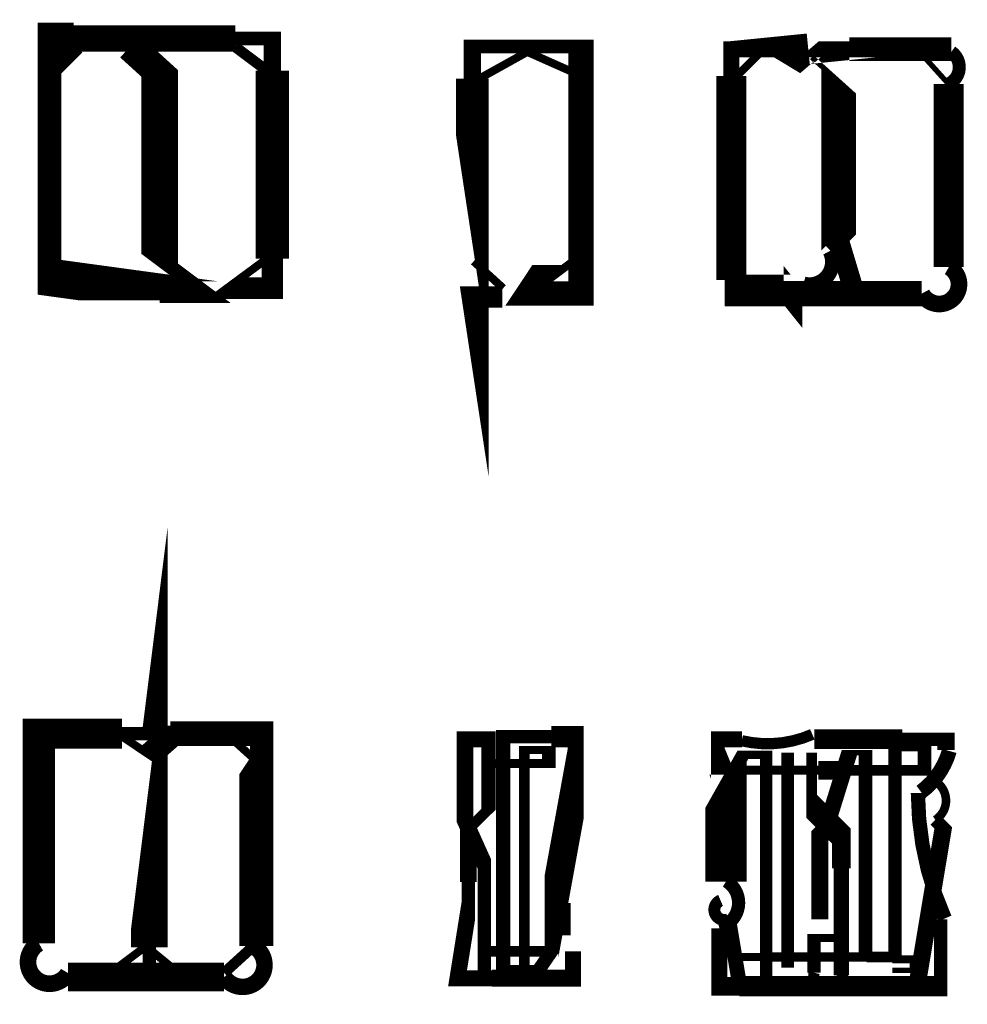
# Model space of a CAD drawing. Units: millimetres. Extents: x -8 to 2970, y 0 to 210.
# Drawn here: x 212 to 217, y 148 to 152 of the extents above; entities that cross this region are included whole.
import ezdxf

# ---------------------------------------------------------------- set-up
doc = ezdxf.new("R2010")
doc.units = ezdxf.units.MM
doc.layers.add('TRACE', color=7, linetype='Continuous')

msp = doc.modelspace()

# ---------------------------------------------------------------- linework, layer by layer
at = {"layer": 'TRACE', "linetype": 'Continuous'}
for points in [[(212.8138356449236, 152.2636791557073, 0.1397, 0.1397, 0), (212.9535356449236, 152.1366791557073, 0.17272, 0.17272, 0), (212.9535356449236, 151.2603771557073, 0.067734, 0.067734, 0), (213.1567356449236, 151.1079771557073, 0.1143, 0.1143, 0), (212.9535356449236, 151.1079771557073, 0.0889, 0.0889, 0), (212.9027356449236, 151.1079771557073, 0.1778, 0.1778, 0), (212.4321676449237, 151.1722191557074, 0.11049, 0.11049, 0), (212.4321676449237, 152.3017791557073, 0.14986, 0.14986, 0), (212.5471356449236, 152.3017791557073, 0.12446, 0.12446, 0), (213.3115396449236, 152.3017791557073, 0.0635, 0.0635, 0), (213.4869376449236, 152.3017791557073, 0.08255, 0.08255, 0), (213.4869376449236, 152.1493791557073, 0.15748, 0.15748, 0), (213.4869376449236, 151.2603771557073, 0.1016, 0.1016, 0), (213.4869376449236, 151.1206771557073, 0.1016, 0.1016, 0), (213.2724476449236, 151.1206771557073, 0.0381, 0.0381, 0), (213.4615376449236, 151.2603771557073, 0, 0, 0)], [(214.5744936449236, 151.0788591557073, 0.1016, 0.1016, 0), (214.4267396449236, 151.0788591557073, 0.0889, 0.0889, 0), (214.4335996449236, 151.0335291557073, 0.15494, 0.15494, 0), (214.4335996449236, 152.1112791557073, 0.08255, 0.08255, 0), (214.4335996449236, 152.2636791557073, 0.0635, 0.0635, 0), (214.6987056449236, 152.2636791557073, 0.0635, 0.0635, 0), (214.9474396449236, 152.2636791557073, 0.11938, 0.11938, 0), (214.9474396449236, 151.0952771557073, 0.1143, 0.1143, 0), (214.8077396449236, 151.0952771557073, 0.1143, 0.1143, 0), (214.6807396449236, 151.0952771557073, 0.0889, 0.0889, 0), (214.7315396449236, 151.1714771557073, 0.11938, 0.11938, 0), (214.8077396449236, 151.1714771557073, 0.0381, 0.0381, 0), (214.9093396449236, 151.2476771557073, 0, 0, 0)], [(212.4455356449236, 152.1747791557073, 0.1143, 0.1143, 0), (212.5471356449236, 152.2763791557073, 0, 0, 0)], [(213.3091376449236, 152.2636791557073, 0.0508, 0.0508, 0), (213.4615376449236, 152.1493791557073, 0, 0, 0)], [(215.6586416449236, 151.1587771557073, 0.14224, 0.14224, 0), (215.6586416449236, 152.1239791557073, 0.0762, 0.0762, 0), (215.6586416449236, 152.2509791557073, 0.0762, 0.0762, 0), (216.0015416449236, 152.2509791557073, 0.14478, 0.14478, 0), (216.0229176449236, 152.2531171557073, 0.0635, 0.0635, 0)], [(215.6840416449236, 152.1239791557073, 0.0381, 0.0381, 0), (215.8300916449236, 152.2700291557073, 0.06731000000000001, 0.06731000000000001, 0), (215.9888416449236, 152.1747791557073, 0.0508, 0.0508, 0), (216.0332916449236, 152.2128791557074, 0.0635, 0.0635, 0), (216.0777416449236, 152.2509791557073, 0.0762, 0.0762, 0), (216.2174436449236, 152.2509791557073, 0.11176, 0.11176, 0), (216.7000436449237, 152.2509791557073, 0.05503400000000001, 0.05503400000000001, 0)], [(216.1285416449236, 151.2984771557073, 0.0635, 0.0635, 0), (216.1666416449236, 151.3365771557073, 0.1651, 0.1651, 0), (216.1666416449236, 152.0985791557073, 0.0254, 0.0254, 0), (216.0396416449236, 152.2128791557074, 0, 0, 0)], [(214.4648396449236, 152.1112791557073, 0.0381, 0.0381, 0), (214.6934396449236, 152.2382791557073, 0.0381, 0.0381, 0), (214.9220396449236, 152.1366791557073, 0, 0, 0)], [(216.5730436449236, 152.2128791557074, 0.0254, 0.0254, 0), (216.6873436449236, 152.0858791557073, 0, 0, 0)], [(216.6873436449236, 152.0858791557073, 0.14224, 0.14224, 0), (216.6873436449236, 151.2210271557073, 0.080434, 0.080434, 0)], [(216.2428436449237, 151.0952771557073, 0.09652000000000001, 0.09652000000000001, 0), (216.1666416449236, 151.3492771557073, 0, 0, 0)], [(214.4394396449237, 151.2476771557073, 0.0381, 0.0381, 0), (214.5791396449236, 151.1206771557073, 0, 0, 0)], [(216.5603436449236, 151.0952771557073, 0.11938, 0.11938, 0), (215.6713416449236, 151.0952771557073, 0.0889, 0.0889, 0), (215.6713416449236, 151.1587771557073, 0.0508, 0.0508, 0), (215.8872416449236, 151.1587771557073, 0.1143, 0.1143, 0), (215.9511516449236, 151.0788891557073, 0.0889, 0.0889, 0), (215.9511516449236, 151.1460771557073, 0.0381, 0.0381, 0)], [(212.9027356449236, 149.0251731557073, 0.0635, 0.0635, 0), (212.9045496449236, 149.0396871557073, 0.17272, 0.17272, 0), (212.9045496449236, 148.0028211557073, 0.0635, 0.0635, 0), (212.9045496449236, 147.8694711557073, 0, 0, 0)], [(212.3820356449236, 148.0218711557073, 0.1524, 0.1524, 0), (212.3820356449236, 149.0138571557073, 0.14224, 0.14224, 0), (212.7757356449236, 149.0138571557073, 0.0635, 0.0635, 0), (212.9027356449236, 149.0138571557073, 0.0762, 0.0762, 0), (213.0043356449236, 149.0138571557073, 0.11557, 0.11557, 0), (213.4361376449236, 149.0138571557073, 0.11176, 0.11176, 0), (213.4361376449236, 148.9235731557073, 0.0635, 0.0635, 0), (213.4107376449236, 148.8854731557073, 0.16002, 0.16002, 0), (213.4107376449236, 148.0091711557073, 0.073026, 0.073026, 0)], [(212.7757356449236, 148.9997731557073, 0.0381, 0.0381, 0), (212.9054816449236, 148.9132751557073, 0.1143, 0.1143, 0), (213.0043356449236, 148.9997731557073, 0, 0, 0)], [(214.4902396449236, 147.8694711557073, 0.0635, 0.0635, 0), (214.4902396449236, 148.3971311557073, 0.0762, 0.0762, 0), (214.3984336449236, 148.6014791557074, 0.079376, 0.079376, 0), (214.3984336449236, 148.9870731557073, 0.0762, 0.0762, 0), (214.5104096449236, 148.9870731557073, 0.067734, 0.067734, 0), (214.5104096449236, 148.6568731557073, 0.0508, 0.0508, 0), (214.4140396449236, 148.5616211557073, 0.07874, 0.07874, 0), (214.4140396449236, 148.3125051557073, 0.0635, 0.0635, 0), (214.4140396449236, 148.1742711557073, 0.0762, 0.0762, 0), (214.3632396449236, 147.8567711557073, 0.0762, 0.0762, 0), (214.5265816449236, 147.8567711557073, 0.080434, 0.080434, 0), (214.9093396449236, 147.8567711557073, 0.0762, 0.0762, 0), (214.9093396449236, 147.9837711557073, 0, 0, 0)], [(214.6680396449236, 147.9075711557073, 0.0254, 0.0254, 0), (214.5791396449236, 147.9075711557073, 0.067734, 0.067734, 0), (214.5791396449236, 148.9997731557073, 0.0635, 0.0635, 0), (214.8077396449236, 148.9997731557073, 0.1016, 0.1016, 0), (214.9220396449236, 148.9997731557073, 0.0762, 0.0762, 0), (214.9220396449236, 148.7756631557073, 0.13335, 0.13335, 0), (214.8077396449236, 148.1488711557073, 0.0635, 0.0635, 0), (214.8077396449236, 147.9837711557073, 0.0635, 0.0635, 0), (214.7378896449237, 147.8821711557073, 0.0762, 0.0762, 0), (214.6792816449236, 147.8821711557073, 0.0508, 0.0508, 0), (214.6792816449236, 148.9362731557073, 0.0381, 0.0381, 0), (214.7950396449236, 148.9362731557073, 0.0635, 0.0635, 0), (214.7950396449236, 148.8727731557073, 0.042334, 0.042334, 0), (214.4775396449236, 148.8727731557073, 0, 0, 0)], [(215.7094416449236, 148.9870731557073, 0.0762, 0.0762, 0), (215.5951416449236, 148.9870731557073, 0.0635, 0.0635, 0), (215.5951416449236, 148.8727731557073, 0.1143, 0.1143, 0), (215.6082716449236, 148.8404851557073, 0.042334, 0.042334, 0), (216.0713916449236, 148.8404851557073, 0.0889, 0.0889, 0), (216.1729936449236, 148.8404851557073, 0.0508, 0.0508, 0), (216.5730436449236, 148.8404851557073, 0.0635, 0.0635, 0), (216.5730436449236, 148.9616731557073, 0.0635, 0.0635, 0), (216.4333436449236, 148.9616731557073, 0.0635, 0.0635, 0), (216.4333436449236, 147.9576351557073, 0.0508, 0.0508, 0), (216.2999936449236, 147.9576351557073, 0.04445, 0.04445, 0), (215.8110416449236, 147.9576351557073, 0.0381, 0.0381, 0), (215.6967416449236, 147.9576351557073, 0, 0, 0), (215.7094416449236, 147.9075711557073, 0, 0, 0), (215.7983416449237, 147.9075711557073, 0, 0, 0)], [(216.6746436449236, 148.9362731557073, 0.08127999999999999, 0.08127999999999999, 0), (216.6746436449236, 148.9870731557073, 0.0635, 0.0635, 0), (216.4685116449236, 148.9870731557073, 0.09313400000000001, 0.09313400000000001, 0), (216.0523416449236, 148.9870731557073, 0.0635, 0.0635, 0)], [(213.2837376449236, 148.9997731557073, 0.0381, 0.0381, 0), (213.4107376449236, 148.8854731557073, 0, 0, 0)], [(215.8237416449236, 147.8313711557073, 0.059266, 0.059266, 0), (215.8237416449236, 148.9134411557073, 0.0381, 0.0381, 0), (215.7133496449237, 148.9134411557073, 0.0635, 0.0635, 0), (215.6332416449236, 148.7711731557073, 0.19558, 0.19558, 0), (215.6332416449236, 148.3139711557073, 0.07874, 0.07874, 0)], [(216.0396416449236, 147.9075711557073, 0, 0, 0), (215.9256156449237, 147.9075711557073, 0.059266, 0.059266, 0), (215.9256156449237, 148.9235731557073, 0, 0, 0), (216.0396416449236, 148.9235731557073, 0.0508, 0.0508, 0), (216.0396416449236, 148.8264551557073, 0.0508, 0.0508, 0), (216.0396416449236, 148.6695731557073, 0.11303, 0.11303, 0), (216.1793436449236, 148.5298711557073, 0.0889, 0.0889, 0), (216.1793436449236, 148.3774711557073, 0.073026, 0.073026, 0), (216.1793436449236, 147.8710571557073, 0.067734, 0.067734, 0)], [(216.2936436449236, 147.9710711557073, 0.0635, 0.0635, 0), (216.2936436449236, 148.9235731557073, 0.0254, 0.0254, 0), (216.2174436449236, 148.9235731557073, 0.0762, 0.0762, 0), (216.1031416449237, 148.5552711557073, 0.0889, 0.0889, 0), (216.0777416449236, 148.5298711557073, 0.080434, 0.080434, 0), (216.0777416449236, 148.1361711557073, 0, 0, 0)], [(216.5603436449236, 148.7330731557073, 0.0889, 0.0889, 0), (216.5603436449236, 148.7330731557073, 0.09144, 0.09144, 0)], [(216.5349436449236, 147.8059711557073, 0.08164400000000001, 0.08164400000000001, 0), (216.6619436449236, 148.5679711557073, 0.0635, 0.0635, 0), (216.6238436449236, 148.6060711557073, 0.067734, 0.067734, 0)], [(214.8585396449236, 148.2123711557073, 0.08001, 0.08001, 0), (214.8585396449236, 148.0599711557073, 0, 0, 0)], [(215.6023996449237, 148.0926291557073, 0.0762, 0.0762, 0), (215.6023996449237, 147.8186711557073, 0.0889, 0.0889, 0), (215.6967416449236, 147.8186711557073, 0.09615800000000001, 0.09615800000000001, 0), (216.6492436449236, 147.8186711557073, 0.0635, 0.0635, 0), (216.6492436449236, 147.9710711557073, 0.0635, 0.0635, 0), (216.6492436449236, 148.1361711557073, 0.082974, 0.082974, 0)], [(215.6459416449237, 148.1361711557073, 0.070274, 0.070274, 0), (215.6967416449236, 147.8313711557073, 0, 0, 0)], [(216.0503096449236, 147.8826791557073, 0.0635, 0.0635, 0), (216.0503096449236, 148.0472711557073, 0.0381, 0.0381, 0), (216.1539416449236, 148.0472711557073, 0, 0, 0)], [(212.7376356449236, 147.8948711557073, 0.0381, 0.0381, 0), (212.8885636449236, 148.0080671557074, 0.0381, 0.0381, 0), (213.0424356449236, 147.8821711557073, 0, 0, 0)], [(213.2583376449236, 147.8821711557073, 0.0508, 0.0508, 0), (213.3980376449236, 148.0091711557073, 0, 0, 0)], [(214.4648396449236, 147.9837711557073, 0.0508, 0.0508, 0), (214.7950396449236, 147.9837711557073, 0, 0, 0)], [(216.1920436449236, 147.8948711557073, 0, 0, 0), (216.4206436449236, 147.8948711557073, 0.0254, 0.0254, 0), (216.5222436449236, 147.8948711557073, 0.0381, 0.0381, 0), (216.5222436449236, 147.9456711557073, 0.0381, 0.0381, 0), (216.4206436449236, 147.9456711557073, 0, 0, 0)], [(213.2583376449236, 147.8631211557073, 0.13589, 0.13589, 0), (212.5204856449236, 147.8631211557073, 0.080434, 0.080434, 0)]]:
    msp.add_lwpolyline(points, format="xyseb", dxfattribs=at)
for points, const_width in [([(216.6870816449236, 152.0864311557073, 0.574075), (216.7002176449236, 152.2385251557074, 0.574075)], 0.06146799999999999), ([(216.0002376449236, 151.1413611557073, 0.658568), (216.1245076449237, 151.2963311557073, 0.658568)], 0.069596), ([(216.5603696449236, 151.0952911557073, 1.333895), (216.6884376449236, 151.2211211557074, 1.333895)], 0.07874), ([(215.7078296449236, 148.9802851557073, 0.162814), (216.0421696449236, 149.0103271557073, 0.162814)], 0.05334), ([(216.5563536449236, 148.7384991557073, 0.167246), (216.6902296449236, 148.9318911557073, 0.167246)], 0.07112), ([(216.6241736449236, 148.6055471557073, 0.599671), (216.6107876449236, 148.7957771557073, 0.599671)], 0.04064), ([(216.5418576449237, 148.7329731557073, 0.1034), (216.6692416449236, 148.1394071557073, 0.1034)], 0.067564), ([(215.6013736449236, 148.0968951557073, 0.672561), (215.6348356449236, 148.3166431557073, 0.672561)], 0.062484), ([(215.6078416449236, 148.2250711557073, 1), (215.6459416449237, 148.1361711557073, 1)], 0.056388), ([(212.3820456449236, 148.0218511557073, 1.300135), (212.5205696449236, 147.8810811557073, 1.300135)], 0.07874), ([(213.2588236449236, 147.8634351557073, 1.268437), (213.3981116449236, 148.0092991557073, 1.268437)], 0.077894), ([(216.0505356449236, 147.8826311557073, 1.127432), (216.1838556449237, 147.8710491557073, 1.127432)], 0.05334)]:
    msp.add_lwpolyline(points, format="xyb", dxfattribs=dict(at, const_width=const_width))

doc.saveas('drawing.dxf')
